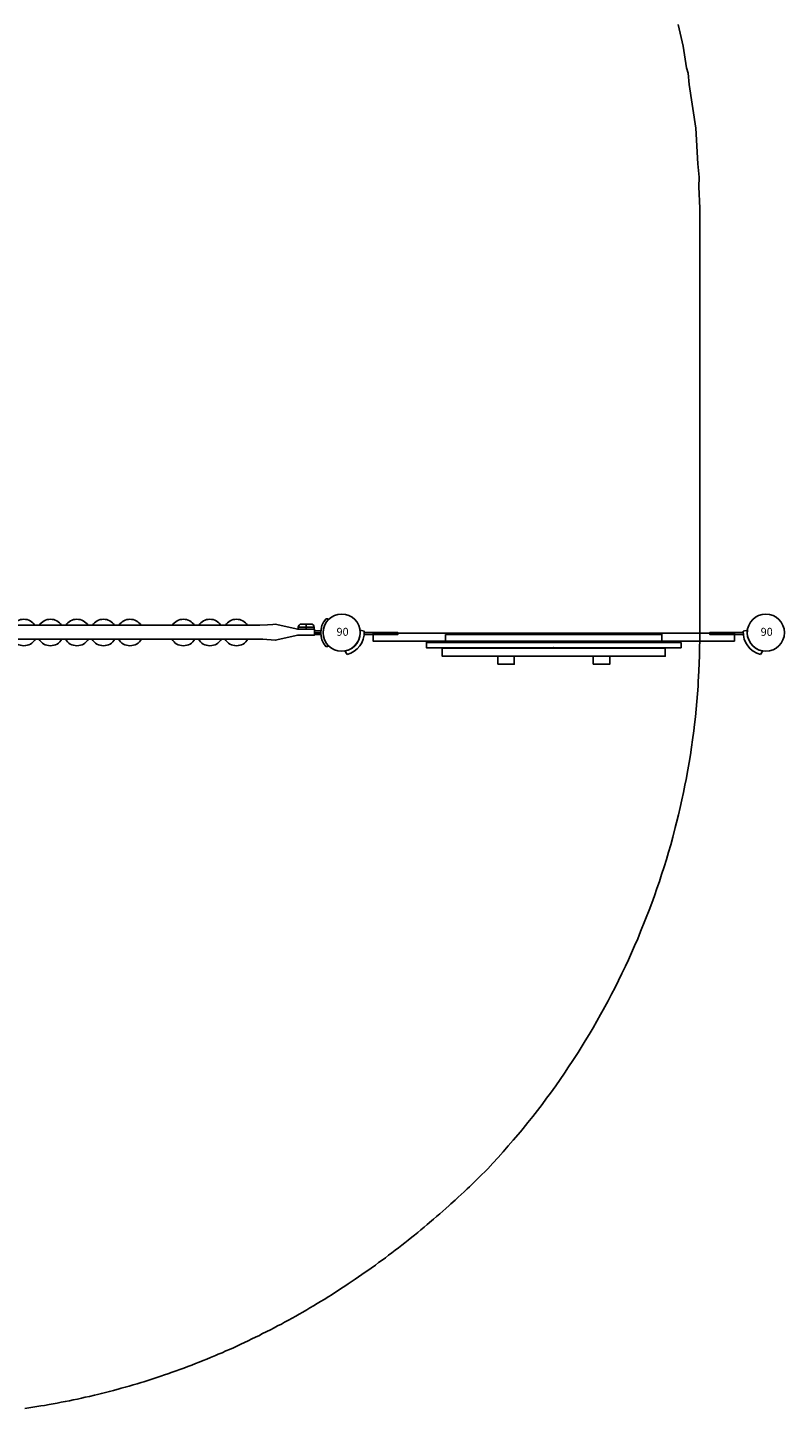
# Model space of a CAD drawing. Units: inches. Extents: x 5836 to 6101, y -5608 to -5346.
# Drawn here: x 6029 to 6101, y -5607 to -5477 of the extents above; entities that cross this region are included whole.
import ezdxf
from ezdxf.enums import TextEntityAlignment as Align

# ---------------------------------------------------------------- set-up
doc = ezdxf.new("R2010")
doc.units = ezdxf.units.IN
doc.header["$MEASUREMENT"] = 0
for name, color, linetype in [('2D_COMPONENT', 3, 'Continuous'), ('2D_COMPONENT-ADD', 1, 'Continuous'), ('2D_PBACCENT', 41, 'Continuous'), ('2D_PBPOST', 5, 'Continuous'), ('2D_RED', 1, 'Continuous'), ('2D_YELLOW', 2, 'Continuous')]:
    doc.layers.add(name, color=color, linetype=linetype)
doc.styles.add('SIMPLEX', font='SIMPLEX.shx')

# ---------------------------------------------------------------- blocks, each defined once
blk = doc.blocks.new('PBRCHP04')
at = {"layer": '2D_PBACCENT'}
for p, q in [((1.29, 1.23), (1.32, 1.25)), ((2.08, 0.17), (2.61, 0.17)), ((2.64, 0.51), (4.13, 0.51)), ((3.38, 0.81), (3.38, 0.32)), ((37.4, 0.51), (35.91, 0.51)), ((37.4, 0.51), (35.91, 0.51)), ((36.66, 0.81), (36.66, 0.31)), ((37.98, 0.17), (37.45, 0.17)), ((38.77, 1.23), (38.74, 1.25)), ((1.29, -1.25), (1.32, -1.27)), ((2.08, -0.01), (2.61, -0.01)), ((2.08, -0.19), (2.61, -0.19)), ((36.07, -0.24), (36.07, -0.24)), ((37.98, -0.01), (37.45, -0.01)), ((37.98, -0.19), (37.45, -0.19)), ((38.77, -1.25), (38.74, -1.27))]:
    blk.add_line(p, q, dxfattribs=at)
for points in [[(7.48, -0.62), (6.31, -0.72), (4.18, -0.24), (2.6, -0.24), (2.6, 0.31), (4.18, 0.31), (6.32, 0.8), (6.52, 0.77), (7.04, 0.73), (7.77, 0.69)], [(7.77, 0.69), (32.27, 0.69)], [(32.56, -0.62), (33.73, -0.72), (35.86, -0.24), (37.44, -0.24), (37.44, 0.31), (35.86, 0.31), (33.72, 0.8), (33.52, 0.77), (33, 0.73), (32.27, 0.69)], [(3.98, -0.24), (3.98, -0.24)], [(32.56, -0.62), (7.48, -0.62)]]:
    blk.add_lwpolyline(points, dxfattribs=at)
for points in [[(4.13, 0.31), (4.13, 0.52, 0.392242), (3.85, 0.82), (2.93, 0.81, 0.415444), (2.64, 0.52), (2.64, 0.31)], [(35.91, 0.31), (35.91, 0.51, -0.392242), (36.19, 0.81), (37.11, 0.81, -0.415444), (37.4, 0.51), (37.4, 0.31)]]:
    blk.add_lwpolyline(points, format="xyb", close=True, dxfattribs=at)
for centre, radius, start, end in [((1.47, 1.07), 0.236, 77.178, 129.7918), ((1.5, 1.22), 0.0787, 40.2983, 77.178), ((38.55, 1.22), 0.0787, 102.822, 139.7017), ((38.59, 1.07), 0.236, 50.2082, 102.822), ((0.05, -0.01), 1.75, 315.051, 44.949), ((0.05, -0.01), 1.99, 319.7017, 40.2983), ((2.08, 0.25), 0.0787, 227.8562, 270), ((37.98, 0.25), 0.0787, 270, 312.1438), ((40.01, -0.01), 1.99, 139.7017, 220.2983), ((40.01, -0.01), 1.75, 135.051, 224.949), ((1.47, -1.09), 0.236, 230.2082, 282.822), ((1.5, -1.25), 0.0787, 282.822, 319.7017), ((2.08, -0.27), 0.0787, 90, 132.1438), ((2.08, -0.27), 0.256, 90, 99.6737), ((2.08, 0.25), 0.256, 260.3263, 270), ((37.98, 0.25), 0.256, 270, 279.6737), ((37.98, -0.27), 0.256, 80.3263, 90), ((37.98, -0.27), 0.0787, 47.8562, 90), ((38.55, -1.25), 0.0787, 220.2983, 257.178), ((38.59, -1.09), 0.236, 257.178, 309.7918)]:
    blk.add_arc(centre, radius, start, end, dxfattribs=at)
at = {"layer": '2D_RED'}
for centre, start, end in [((27.58, 0.01), 33.3665, 146.6335), ((30.08, 0.01), 33.3665, 146.6335), ((27.58, 0.01), 210.0806, 329.9194), ((30.08, 0.01), 210.0806, 329.9194)]:
    blk.add_arc(centre, 1.25, start, end, dxfattribs=at)
at = {"layer": '2D_YELLOW'}
for centre, start, end in [((10.05, 0.01), 33.3665, 146.6335), ((12.55, 0.01), 33.3665, 146.6335), ((15.05, 0.01), 33.3665, 146.6335), ((17.55, 0.01), 33.3665, 146.6335), ((20.05, 0.01), 33.3665, 146.6335), ((25.08, 0.01), 33.3665, 146.6335), ((10.05, 0.01), 210.0806, 329.9194), ((12.55, 0.01), 210.0806, 329.9194), ((15.05, 0.01), 210.0806, 329.9194), ((17.55, 0.01), 210.0806, 329.9194), ((20.05, 0.01), 210.0806, 329.9194), ((25.08, 0.01), 210.0806, 329.9194)]:
    blk.add_arc(centre, 1.25, start, end, dxfattribs=at)
blk = doc.blocks.new('PBPLYP01')
at = {"layer": '2D_COMPONENT', "color": 0, "linetype": 'Continuous', "lineweight": 0}
for p, q in [((35.3, 0), (37.84, 0)), ((37, -0.17), (37.84, -0.17))]:
    blk.add_line(p, q, dxfattribs=at)
at = {"layer": '2D_COMPONENT'}
for points in [[(0.5, -2.06), (0.28, -1.73, 0.406185), (1.73, 0.24), (2.12, 0.13, -0.363988)], [(39.46, -2.06), (39.68, -1.73, -0.406185), (38.23, 0.24), (37.84, 0.13, 0.363988)]]:
    blk.add_lwpolyline(points, format="xyb", close=True, dxfattribs=at)
for points in [[(2.12, -0.17), (2.12, -0.17), (5.29, -0.17), (5.29, 0), (2.12, 0)], [(37.84, -0.17), (37.84, -0.17), (34.67, -0.17), (34.67, 0), (37.84, 0)]]:
    blk.add_lwpolyline(points, dxfattribs=at)
blk.add_lwpolyline([(37, -0.79), (2.96, -0.79), (2.96, -0.04), (37, -0.04)], close=True, dxfattribs=at)
blk = doc.blocks.new('KBPLYI03')
blk.add_point((0, 0))
blk.add_point((0, 0))
at = {"layer": '2D_COMPONENT-ADD'}
for p, q in [((0, 0.5), (-11.87, 0.5)), ((-11.87, 0), (0, 0)), ((-5.57, -0.81), (-6.77, -0.81)), ((-3.18, -0.81), (-4.57, -0.81)), ((-3.72, -1.44), (-3.72, -0.81)), ((-3.18, -0.81), (-2.07, -0.81)), ((-0.57, -0.81), (-2.07, -0.81)), ((-0.66, -0.06), (0.66, -0.06)), ((-0.57, -0.81), (0.57, -0.81)), ((3.84, -1.56), (5.15, -1.56))]:
    blk.add_line(p, q, dxfattribs=at)
for points in [[(12, 0.5), (-12, 0.5), (-12, 0), (12, 0)], [(-10.19, 1.25), (10.19, 1.25), (10.19, 0.5), (-10.19, 0.5)], [(-10.51, -0.06), (10.5, -0.06), (10.5, -0.81), (-10.51, -0.81)], [(-5.28, -1.56), (-3.72, -1.56), (-3.72, -0.81), (-5.28, -0.81)], [(3.72, -1.56), (5.28, -1.56), (5.28, -0.81), (3.72, -0.81)]]:
    blk.add_lwpolyline(points, close=True, dxfattribs=at)
blk = doc.blocks.new('PB090P00')
at = {"layer": '2D_PBPOST'}
blk.add_circle((0, 0), 1.75, dxfattribs=at)
blk.add_circle((0, 0), 1.75, dxfattribs=at)
at = {"layer": '2D_PBPOST', "style": 'SIMPLEX'}
blk.add_text('90', height=0.75, dxfattribs=at).set_placement((0.08, -0.3), align=Align.CENTER)

msp = doc.modelspace()

# ---------------------------------------------------------------- linework, layer by layer
msp.add_lwpolyline([(6090.71, -5476.71), (6090.8, -5477.11), (6090.9, -5477.52), (6090.99, -5477.92), (6091.08, -5478.33), (6091.16, -5478.73), (6091.25, -5479.14), (6091.5, -5480.77), (6091.63, -5481.29), (6091.74, -5482.34), (6092.37, -5486.46), (6092.54, -5489.83), (6092.67, -5491.09), (6092.65, -5491.99), (6092.75, -5494), (6092.75, -5533.96), (6092.74, -5534.68), (6092.72, -5535.4), (6092.7, -5536.13), (6092.68, -5536.85), (6092.65, -5537.57), (6092.6, -5538.59), (6092.58, -5539.01), (6092.53, -5539.73), (6092.47, -5540.45), (6092.4, -5541.17), (6092.32, -5541.89), (6092.24, -5542.61), (6092.17, -5543.2), (6092.06, -5544.04), (6091.95, -5544.75), (6091.85, -5545.47), (6091.73, -5546.18), (6091.61, -5546.89), (6091.44, -5547.78), (6091.34, -5548.31), (6091.2, -5549.02), (6091.05, -5549.72), (6090.89, -5550.43), (6090.72, -5551.13), (6090.55, -5551.83), (6090.43, -5552.3), (6090.19, -5553.23), (6090, -5553.93), (6089.8, -5554.62), (6089.59, -5555.31), (6089.38, -5556.01), (6089.14, -5556.75), (6088.93, -5557.38), (6088.7, -5558.06), (6088.46, -5558.74), (6088.21, -5559.42), (6087.96, -5560.1), (6087.7, -5560.77), (6087.57, -5561.11), (6087.16, -5562.11), (6086.89, -5562.78), (6086.6, -5563.44), (6086.31, -5564.1), (6086.01, -5564.76), (6085.73, -5565.36), (6085.39, -5566.07), (6085.08, -5566.72), (6084.75, -5567.36), (6084.42, -5568), (6084.09, -5568.64), (6083.63, -5569.49), (6083.39, -5569.91), (6083.04, -5570.54), (6082.68, -5571.16), (6082.31, -5571.79), (6081.94, -5572.4), (6081.56, -5573.02), (6081.27, -5573.48), (6080.78, -5574.24), (6080.38, -5574.84), (6079.98, -5575.44), (6079.57, -5576.03), (6079.16, -5576.62), (6078.67, -5577.31), (6078.31, -5577.8), (6077.88, -5578.38), (6077.44, -5578.95), (6077, -5579.52), (6076.55, -5580.09), (6076.09, -5580.65), (6075.83, -5580.97), (6075.16, -5581.75), (6074.69, -5582.29), (6074.21, -5582.84), (6073.73, -5583.37), (6073.25, -5583.91), (6072.76, -5584.45), (6072.49, -5584.72), (6072.21, -5584.99), (6071.93, -5585.26), (6071.66, -5585.53), (6071.38, -5585.8), (6071.04, -5586.13), (6070.82, -5586.34), (6070.54, -5586.6), (6070.25, -5586.87), (6069.97, -5587.13), (6069.68, -5587.39), (6069.27, -5587.76), (6069.11, -5587.91), (6068.82, -5588.17), (6068.53, -5588.43), (6068.24, -5588.69), (6067.94, -5588.94), (6067.65, -5589.19), (6067.47, -5589.35), (6067.06, -5589.69), (6066.76, -5589.94), (6066.46, -5590.19), (6066.16, -5590.44), (6065.86, -5590.68), (6065.61, -5590.89), (6065.26, -5591.17), (6064.96, -5591.41), (6064.65, -5591.65), (6064.34, -5591.88), (6064.04, -5592.12), (6063.71, -5592.37), (6063.42, -5592.59), (6063.11, -5592.82), (6062.8, -5593.05), (6062.48, -5593.28), (6062.17, -5593.51), (6061.78, -5593.79), (6061.54, -5593.96), (6061.22, -5594.18), (6060.9, -5594.4), (6060.59, -5594.62), (6060.27, -5594.84), (6059.8, -5595.16), (6059.62, -5595.28), (6059.3, -5595.49), (6058.97, -5595.7), (6058.65, -5595.91), (6058.32, -5596.12), (6057.99, -5596.33), (6057.78, -5596.47), (6057.34, -5596.74), (6057.01, -5596.94), (6056.68, -5597.14), (6056.34, -5597.34), (6056.01, -5597.54), (6055.72, -5597.71), (6055.34, -5597.93), (6055, -5598.12), (6054.67, -5598.31), (6054.33, -5598.5), (6053.99, -5598.69), (6053.62, -5598.89), (6053.31, -5599.06), (6052.96, -5599.24), (6052.62, -5599.42), (6052.28, -5599.6), (6051.93, -5599.78), (6051.48, -5600), (6051.24, -5600.13), (6050.89, -5600.3), (6050.54, -5600.47), (6050.19, -5600.63), (6049.84, -5600.8), (6049.49, -5600.97), (6049.32, -5601.05), (6048.79, -5601.29), (6048.43, -5601.45), (6048.08, -5601.6), (6047.72, -5601.76), (6047.37, -5601.91), (6047.12, -5602.02), (6046.65, -5602.21), (6046.29, -5602.36), (6045.94, -5602.51), (6045.58, -5602.65), (6045.21, -5602.79), (6044.88, -5602.92), (6044.49, -5603.07), (6044.13, -5603.21), (6043.76, -5603.34), (6043.4, -5603.47), (6043.03, -5603.6), (6042.62, -5603.75), (6042.3, -5603.86), (6041.94, -5603.98), (6041.57, -5604.1), (6041.2, -5604.22), (6040.83, -5604.34), (6040.34, -5604.5), (6040.09, -5604.57), (6039.72, -5604.68), (6039.35, -5604.79), (6038.97, -5604.9), (6038.6, -5605.01), (6038.23, -5605.11), (6038.03, -5605.17), (6037.48, -5605.32), (6037.11, -5605.41), (6036.73, -5605.51), (6036.35, -5605.6), (6035.98, -5605.7), (6035.7, -5605.76), (6035.22, -5605.88), (6034.84, -5605.96), (6034.47, -5606.05), (6034.09, -5606.13), (6033.71, -5606.21), (6033.34, -5606.28), (6032.95, -5606.36), (6032.57, -5606.43), (6032.19, -5606.51), (6031.81, -5606.58), (6031.42, -5606.64), (6030.98, -5606.72), (6030.66, -5606.77), (6030.28, -5606.83), (6029.89, -5606.89), (6029.51, -5606.95), (6029.13, -5607)])

# ---------------------------------------------------------------- block references
for name, p in [('PBRCHP04', (6019, -5533.96)), ('PB090P00', (6059, -5533.96)), ('PB090P00', (6098.96, -5533.96)), ('PBPLYP01', (6059, -5533.96))]:
    msp.add_blockref(name, p)
at = {"rotation": 359.9999999999999}
msp.add_blockref('KBPLYI03', (6078.98, -5535.38, 23), dxfattribs=at)

doc.saveas('drawing.dxf')
